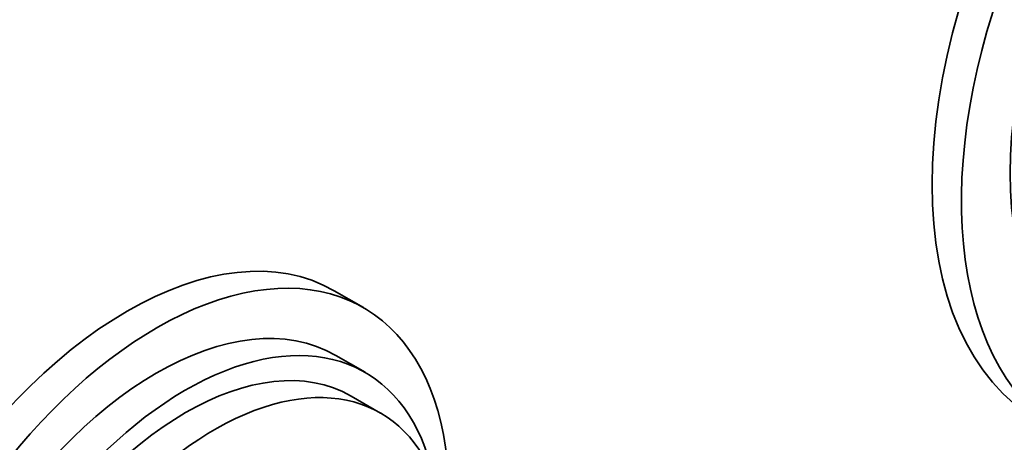
# Model space of a CAD drawing. Units: millimetres. Extents: x 0 to 1514, y 0 to 1223.
# Drawn here: x 1177 to 1248, y 205 to 235 of the extents above; entities that cross this region are included whole.
import ezdxf
from ezdxf import colors
from ezdxf.entities.mleader import LeaderData, LeaderLine
from ezdxf.math import Vec2, Vec3

# ---------------------------------------------------------------- set-up
doc = ezdxf.new("R2010")
doc.units = ezdxf.units.MM
doc.layers.add('DV6_Défaut', color=7, linetype='Continuous')
doc.layers.add('Défaut', color=7, linetype='Continuous')

# ---------------------------------------------------------------- blocks, each defined once
blk = doc.blocks.new('_DOT')
at = {"color": 0}
blk.add_line((0, 0), (-1, 0), dxfattribs=at)
at = {"color": 0, "const_width": 0.333}
blk.add_lwpolyline([(-0.1665, 0, 1), (0.1665, 0, 1)], format="xyb", close=True, dxfattribs=at)
blk = doc.blocks.new('SE5')
at = {"layer": 'DV6_Défaut', "color": 7, "linetype": 'Continuous', "lineweight": 35}
for p, q in [((1202.02, 214.605), (1199.899, 215.829)), ((1202.141, 209.916), (1200.02, 211.141)), ((1203.263, 206.959), (1201.141, 208.184))]:
    blk.add_line(p, q, dxfattribs=at)
for centre, major_axis, start_param, end_param in [((1269.752, 238.839), (-18.75, -32.476), 3.141593, 6.283185), ((1271.873, 237.614), (-18.75, -32.476), 2.427865, 6.283185), ((1271.873, 237.614), (-16.25, -28.146), 3.141593, 6.283185), ((1184.899, 189.849), (-15, -25.981), 3.141593, 6.283185), ((1187.02, 188.624), (-15, -25.981), 2.298709, 6.283185), ((1187.02, 188.624), (-13, -22.517), 3.141593, 6.283185), ((1189.141, 187.399), (-13, -22.517), 2.577247, 6.283185), ((1189.141, 187.399), (-12, -20.785), 3.141593, 6.283185), ((1191.263, 186.174), (-12, -20.785), 2.555907, 6.283185), ((1191.687, 185.93), (-9.875, -17.104), 3.195519, 6.229259)]:
    blk.add_ellipse(centre, major_axis=major_axis, ratio=0.57735, start_param=start_param, end_param=end_param, dxfattribs=at)

msp = doc.modelspace()

# ---------------------------------------------------------------- block references
at = {"layer": 'Défaut'}
msp.add_blockref('SE5', (0, 0), dxfattribs=at)

# ---------------------------------------------------------------- leaders
at = {"layer": 'Défaut', "color": 7, "linetype": 'Continuous', "lineweight": 18}
ml = msp.add_multileader_mtext('Standard', dxfattribs=at)
ml.set_content('{\\pxsm0.9;\\fSolid Edge ISO|b1||i0||c0|p34;\\W1.;27/10/2015\\P}', color=256)
ml.set_leader_properties()
ml.set_arrow_properties(name='DOT')
ml.build(insert=Vec2(0, 0))
ml.multileader.update_dxf_attribs({"leader_type": 0, "dogleg_length": 0, "arrow_head_size": 12})
ctx = ml.context
ctx.base_point, ctx.char_height, ctx.arrow_head_size, ctx.landing_gap_size = Vec3(1139.524, 1215.799), 12, 12, 4.2
notes = []
notes.append((ctx, [(0, (0, 0, 0), (0, 0), (1, 0), 1, [])]))
ctx.mtext.insert = Vec3(1141.524, 1221.919)
for ctx, leaders in notes:
    for number, flags, end, landing, length, lines in leaders:
        leader = LeaderData()
        leader.index, (leader.has_last_leader_line, leader.has_dogleg_vector, leader.attachment_direction) = number, flags
        leader.last_leader_point, leader.dogleg_vector, leader.dogleg_length = Vec3(end), Vec3(landing), length
        for number, points, colour, breaks in lines:
            line = LeaderLine()
            line.index, line.vertices, line.color, line.breaks = number, Vec3.list(points), colors.encode_raw_color(colour), breaks
            leader.lines.append(line)
        ctx.leaders.append(leader)

doc.saveas('drawing.dxf')
